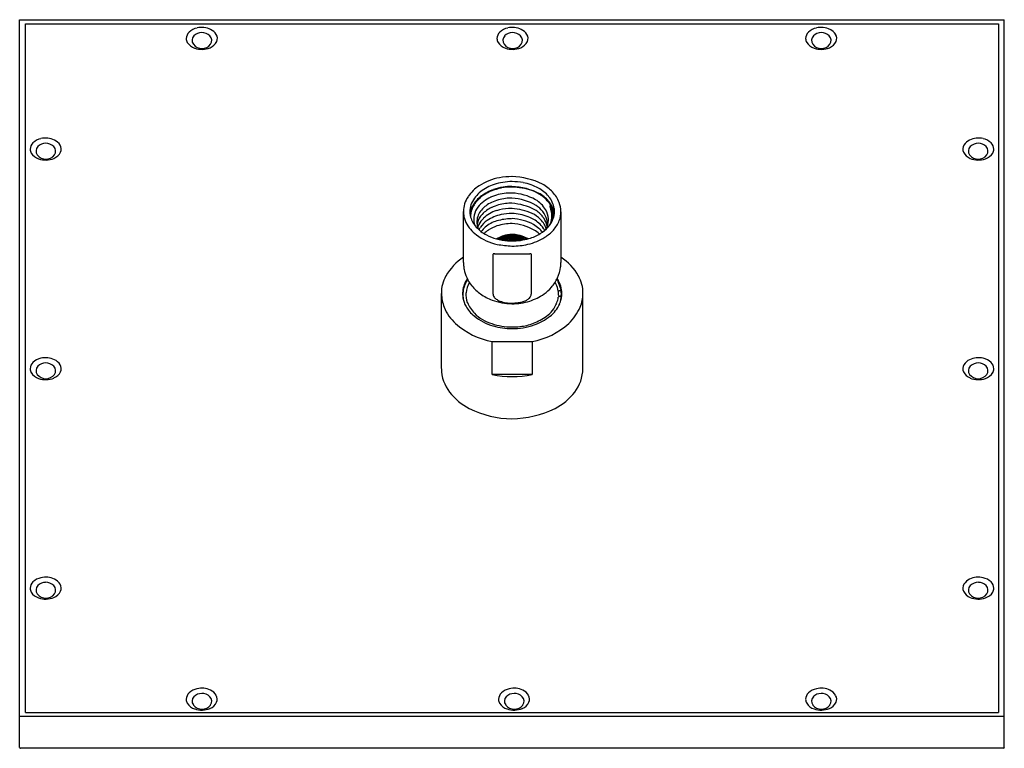
# Model space of a CAD drawing. Extents: x -13.3 to -3.3, y 0.1 to 7.5.
import ezdxf

# ---------------------------------------------------------------- set-up
doc = ezdxf.new("R2010")
doc.units = 0
doc.header["$LTSCALE"] = 0.64311
doc.layers.get('0').update_dxf_attribs({"linetype": 'CONTINUOUS'})
doc.layers.get('DEFPOINTS').update_dxf_attribs({"linetype": 'CONTINUOUS'})
doc.styles.get("Standard").update_dxf_attribs({"font": 'txt', "width": 0.8})

msp = doc.modelspace()

# ---------------------------------------------------------------- linework, layer by layer
for p, q in [((-13.309, 0.096), (-13.309, 7.48)), ((-13.309, 7.48), (-3.309, 7.48)), ((-13.25, 7.438), (-3.368, 7.438)), ((-13.25, 0.45), (-13.25, 7.438)), ((-3.368, 7.438), (-3.368, 0.45)), ((-3.309, 0.096), (-3.309, 7.48)), ((-8.802, 5.016), (-8.802, 5.533)), ((-7.812, 5.531), (-7.812, 5.016)), ((-8.45, 5.254), (-8.45, 5.252)), ((-8.437, 5.258), (-8.437, 5.255)), ((-8.437, 5.253), (-8.437, 5.25)), ((-8.429, 5.268), (-8.416, 5.268)), ((-8.429, 5.263), (-8.429, 5.268)), ((-8.416, 5.267), (-8.429, 5.263)), ((-8.429, 5.261), (-8.429, 5.259)), ((-8.429, 5.257), (-8.429, 5.254)), ((-8.429, 5.252), (-8.429, 5.249)), ((-8.423, 5.268), (-8.416, 5.268)), ((-8.416, 5.268), (-8.416, 5.267)), ((-8.416, 5.268), (-8.416, 5.268)), ((-8.416, 5.266), (-8.416, 5.264)), ((-8.416, 5.262), (-8.416, 5.259)), ((-8.416, 5.258), (-8.416, 5.255)), ((-8.416, 5.253), (-8.416, 5.249)), ((-8.416, 5.246), (-8.416, 5.244)), ((-8.408, 5.272), (-8.408, 5.27)), ((-8.408, 5.269), (-8.408, 5.267)), ((-8.408, 5.265), (-8.408, 5.263)), ((-8.408, 5.261), (-8.408, 5.258)), ((-8.408, 5.256), (-8.408, 5.253)), ((-8.408, 5.25), (-8.408, 5.246)), ((-8.408, 5.243), (-8.408, 5.243)), ((-8.395, 5.276), (-8.395, 5.274)), ((-8.395, 5.273), (-8.395, 5.271)), ((-8.395, 5.27), (-8.395, 5.268)), ((-8.395, 5.266), (-8.395, 5.264)), ((-8.395, 5.262), (-8.395, 5.259)), ((-8.395, 5.257), (-8.395, 5.253)), ((-8.395, 5.25), (-8.395, 5.245)), ((-8.387, 5.283), (-8.374, 5.283)), ((-8.387, 5.279), (-8.387, 5.283)), ((-8.374, 5.282), (-8.387, 5.279)), ((-8.387, 5.278), (-8.387, 5.276)), ((-8.387, 5.275), (-8.387, 5.274)), ((-8.387, 5.272), (-8.387, 5.27)), ((-8.387, 5.269), (-8.387, 5.267)), ((-8.387, 5.265), (-8.387, 5.262)), ((-8.387, 5.26), (-8.387, 5.257)), ((-8.387, 5.254), (-8.387, 5.25)), ((-8.387, 5.247), (-8.387, 5.24)), ((-8.38, 5.283), (-8.374, 5.283)), ((-8.374, 5.283), (-8.374, 5.282)), ((-8.374, 5.281), (-8.374, 5.28)), ((-8.374, 5.279), (-8.374, 5.277)), ((-8.374, 5.276), (-8.374, 5.275)), ((-8.374, 5.273), (-8.374, 5.271)), ((-8.374, 5.27), (-8.374, 5.268)), ((-8.374, 5.266), (-8.374, 5.263)), ((-8.374, 5.261), (-8.374, 5.257)), ((-8.374, 5.254), (-8.374, 5.248)), ((-8.374, 5.244), (-8.374, 5.238)), ((-8.366, 5.285), (-8.366, 5.283)), ((-8.366, 5.283), (-8.366, 5.281)), ((-8.366, 5.281), (-8.366, 5.279)), ((-8.366, 5.278), (-8.366, 5.277)), ((-8.366, 5.276), (-8.366, 5.274)), ((-8.366, 5.273), (-8.366, 5.271)), ((-8.353, 5.272), (-8.366, 5.267)), ((-8.366, 5.265), (-8.353, 5.27)), ((-8.366, 5.269), (-8.366, 5.267)), ((-8.353, 5.267), (-8.366, 5.261)), ((-8.366, 5.258), (-8.353, 5.265)), ((-8.366, 5.265), (-8.366, 5.261)), ((-8.366, 5.258), (-8.366, 5.253)), ((-8.366, 5.241), (-8.366, 5.249)), ((-8.353, 5.287), (-8.353, 5.286)), ((-8.353, 5.285), (-8.353, 5.284)), ((-8.353, 5.283), (-8.353, 5.282)), ((-8.353, 5.281), (-8.353, 5.28)), ((-8.353, 5.279), (-8.353, 5.278)), ((-8.353, 5.277), (-8.353, 5.275)), ((-8.353, 5.274), (-8.353, 5.272)), ((-8.353, 5.27), (-8.353, 5.267)), ((-8.353, 5.265), (-8.353, 5.261)), ((-8.353, 5.249), (-8.353, 5.257)), ((-8.353, 5.244), (-8.353, 5.236)), ((-8.345, 5.288), (-8.345, 5.287)), ((-8.345, 5.286), (-8.345, 5.285)), ((-8.345, 5.284), (-8.345, 5.283)), ((-8.345, 5.283), (-8.345, 5.281)), ((-8.345, 5.281), (-8.345, 5.279)), ((-8.345, 5.279), (-8.345, 5.277)), ((-8.345, 5.276), (-8.345, 5.275)), ((-8.345, 5.273), (-8.345, 5.271)), ((-8.345, 5.269), (-8.345, 5.264)), ((-8.345, 5.261), (-8.345, 5.253)), ((-8.345, 5.236), (-8.345, 5.247)), ((-8.332, 5.288), (-8.332, 5.289)), ((-8.332, 5.286), (-8.332, 5.287)), ((-8.332, 5.285), (-8.332, 5.286)), ((-8.332, 5.283), (-8.332, 5.284)), ((-8.332, 5.282), (-8.332, 5.283)), ((-8.332, 5.28), (-8.332, 5.281)), ((-8.332, 5.278), (-8.332, 5.279)), ((-8.332, 5.276), (-8.332, 5.277)), ((-8.332, 5.269), (-8.332, 5.274)), ((-8.332, 5.265), (-8.332, 5.257)), ((-8.332, 5.251), (-8.332, 5.241)), ((-8.324, 5.289), (-8.324, 5.289)), ((-8.324, 5.288), (-8.324, 5.287)), ((-8.324, 5.287), (-8.324, 5.286)), ((-8.324, 5.285), (-8.324, 5.284)), ((-8.324, 5.284), (-8.324, 5.283)), ((-8.324, 5.282), (-8.324, 5.281)), ((-8.324, 5.281), (-8.324, 5.28)), ((-8.324, 5.279), (-8.324, 5.277)), ((-8.324, 5.27), (-8.324, 5.275)), ((-8.324, 5.266), (-8.324, 5.258)), ((-8.324, 5.253), (-8.324, 5.242)), ((-8.311, 5.289), (-8.311, 5.29)), ((-8.311, 5.288), (-8.311, 5.288)), ((-8.311, 5.286), (-8.311, 5.287)), ((-8.311, 5.285), (-8.311, 5.286)), ((-8.311, 5.284), (-8.311, 5.284)), ((-8.311, 5.283), (-8.311, 5.282)), ((-8.311, 5.281), (-8.311, 5.282)), ((-8.311, 5.279), (-8.311, 5.28)), ((-8.311, 5.272), (-8.311, 5.277)), ((-8.311, 5.259), (-8.311, 5.267)), ((-8.311, 5.243), (-8.311, 5.254)), ((-8.307, 5.289), (-8.307, 5.29)), ((-8.307, 5.288), (-8.307, 5.288)), ((-8.307, 5.286), (-8.307, 5.287)), ((-8.307, 5.285), (-8.307, 5.286)), ((-8.307, 5.284), (-8.307, 5.284)), ((-8.307, 5.283), (-8.307, 5.282)), ((-8.307, 5.281), (-8.307, 5.282)), ((-8.307, 5.279), (-8.307, 5.28)), ((-8.307, 5.272), (-8.307, 5.277)), ((-8.307, 5.259), (-8.307, 5.267)), ((-8.307, 5.243), (-8.307, 5.254)), ((-8.294, 5.289), (-8.294, 5.289)), ((-8.294, 5.288), (-8.294, 5.287)), ((-8.294, 5.287), (-8.294, 5.286)), ((-8.294, 5.285), (-8.294, 5.284)), ((-8.294, 5.284), (-8.294, 5.283)), ((-8.294, 5.282), (-8.294, 5.281)), ((-8.294, 5.281), (-8.294, 5.28)), ((-8.294, 5.279), (-8.294, 5.277)), ((-8.294, 5.27), (-8.294, 5.275)), ((-8.294, 5.266), (-8.294, 5.258)), ((-8.294, 5.253), (-8.294, 5.242)), ((-8.285, 5.288), (-8.286, 5.289)), ((-8.285, 5.286), (-8.286, 5.287)), ((-8.286, 5.285), (-8.285, 5.286)), ((-8.286, 5.283), (-8.286, 5.284)), ((-8.286, 5.282), (-8.286, 5.283)), ((-8.286, 5.28), (-8.286, 5.281)), ((-8.286, 5.278), (-8.286, 5.279)), ((-8.286, 5.276), (-8.286, 5.277)), ((-8.286, 5.269), (-8.286, 5.274)), ((-8.286, 5.265), (-8.286, 5.257)), ((-8.286, 5.251), (-8.286, 5.241)), ((-8.273, 5.288), (-8.273, 5.287)), ((-8.273, 5.286), (-8.273, 5.285)), ((-8.273, 5.284), (-8.273, 5.283)), ((-8.273, 5.283), (-8.273, 5.281)), ((-8.273, 5.281), (-8.273, 5.279)), ((-8.273, 5.279), (-8.273, 5.277)), ((-8.273, 5.276), (-8.273, 5.275)), ((-8.273, 5.273), (-8.273, 5.271)), ((-8.273, 5.269), (-8.273, 5.264)), ((-8.273, 5.261), (-8.273, 5.253)), ((-8.273, 5.236), (-8.273, 5.247)), ((-8.265, 5.287), (-8.265, 5.286)), ((-8.265, 5.285), (-8.265, 5.284)), ((-8.265, 5.283), (-8.265, 5.282)), ((-8.265, 5.281), (-8.265, 5.28)), ((-8.265, 5.279), (-8.265, 5.278)), ((-8.265, 5.277), (-8.265, 5.275)), ((-8.265, 5.274), (-8.265, 5.272)), ((-8.265, 5.272), (-8.252, 5.267)), ((-8.252, 5.265), (-8.265, 5.27)), ((-8.265, 5.27), (-8.265, 5.267)), ((-8.265, 5.267), (-8.252, 5.261)), ((-8.252, 5.258), (-8.265, 5.265)), ((-8.265, 5.265), (-8.265, 5.261)), ((-8.265, 5.249), (-8.265, 5.257)), ((-8.265, 5.244), (-8.265, 5.236)), ((-8.252, 5.285), (-8.252, 5.283)), ((-8.252, 5.283), (-8.252, 5.281)), ((-8.252, 5.281), (-8.252, 5.279)), ((-8.252, 5.278), (-8.252, 5.277)), ((-8.252, 5.276), (-8.252, 5.274)), ((-8.252, 5.273), (-8.252, 5.271)), ((-8.252, 5.269), (-8.252, 5.267)), ((-8.252, 5.265), (-8.252, 5.261)), ((-8.252, 5.258), (-8.252, 5.253)), ((-8.252, 5.241), (-8.252, 5.249)), ((-8.231, 5.283), (-8.244, 5.283)), ((-8.233, 5.283), (-8.244, 5.283)), ((-8.244, 5.283), (-8.244, 5.282)), ((-8.244, 5.282), (-8.231, 5.279)), ((-8.244, 5.281), (-8.244, 5.28)), ((-8.244, 5.279), (-8.244, 5.277)), ((-8.244, 5.276), (-8.244, 5.275)), ((-8.244, 5.273), (-8.244, 5.271)), ((-8.244, 5.27), (-8.244, 5.268)), ((-8.244, 5.266), (-8.244, 5.263)), ((-8.244, 5.261), (-8.244, 5.257)), ((-8.244, 5.254), (-8.244, 5.248)), ((-8.244, 5.244), (-8.244, 5.238)), ((-8.231, 5.279), (-8.231, 5.283)), ((-8.231, 5.278), (-8.231, 5.276)), ((-8.231, 5.275), (-8.231, 5.274)), ((-8.231, 5.272), (-8.231, 5.27)), ((-8.231, 5.269), (-8.231, 5.267)), ((-8.231, 5.265), (-8.231, 5.262)), ((-8.231, 5.26), (-8.231, 5.257)), ((-8.231, 5.254), (-8.231, 5.25)), ((-8.231, 5.247), (-8.231, 5.24)), ((-8.223, 5.276), (-8.223, 5.274)), ((-8.223, 5.273), (-8.223, 5.271)), ((-8.223, 5.27), (-8.223, 5.268)), ((-8.223, 5.266), (-8.223, 5.264)), ((-8.223, 5.262), (-8.223, 5.259)), ((-8.223, 5.257), (-8.223, 5.253)), ((-8.223, 5.25), (-8.223, 5.245)), ((-8.21, 5.272), (-8.21, 5.27)), ((-8.21, 5.269), (-8.21, 5.267)), ((-8.21, 5.265), (-8.21, 5.263)), ((-8.21, 5.261), (-8.21, 5.258)), ((-8.21, 5.256), (-8.21, 5.253)), ((-8.21, 5.25), (-8.21, 5.246)), ((-8.21, 5.243), (-8.21, 5.242)), ((-8.189, 5.268), (-8.202, 5.268)), ((-8.202, 5.268), (-8.202, 5.267)), ((-8.19, 5.268), (-8.202, 5.268)), ((-8.202, 5.268), (-8.202, 5.268)), ((-8.202, 5.267), (-8.189, 5.263)), ((-8.202, 5.266), (-8.202, 5.264)), ((-8.202, 5.262), (-8.202, 5.259)), ((-8.202, 5.258), (-8.202, 5.255)), ((-8.202, 5.253), (-8.202, 5.249)), ((-8.202, 5.246), (-8.202, 5.244)), ((-8.189, 5.263), (-8.189, 5.268)), ((-8.189, 5.261), (-8.189, 5.259)), ((-8.189, 5.257), (-8.189, 5.254)), ((-8.189, 5.252), (-8.189, 5.249)), ((-8.181, 5.258), (-8.181, 5.255)), ((-8.181, 5.253), (-8.181, 5.25)), ((-8.168, 5.254), (-8.168, 5.251)), ((-8.5, 4.694), (-8.5, 5.102)), ((-8.485, 5.105), (-8.129, 5.105)), ((-8.114, 5.102), (-8.114, 4.694)), ((-9.025, 3.939), (-9.025, 4.701)), ((-7.588, 3.939), (-7.588, 4.701)), ((-8.807, 4.684), (-8.807, 4.658)), ((-7.838, 4.686), (-7.829, 4.672)), ((-7.833, 4.679), (-7.833, 4.67)), ((-8.511, 4.214), (-8.105, 4.214)), ((-8.511, 3.88), (-8.511, 4.214)), ((-8.105, 4.214), (-8.105, 3.88)), ((-8.105, 3.88), (-8.511, 3.88)), ((-3.309, 0.409), (-13.309, 0.409)), ((-13.25, 0.45), (-3.368, 0.45)), ((-3.316, 0.087), (-13.301, 0.087))]:
    msp.add_line(p, q)
for centre, radius, start, end in [((-11.458, 7.198), 0.204, 64.2395, 103.9662), ((-8.303, 7.198), 0.204, 64.2395, 103.9662), ((-5.168, 7.198), 0.204, 64.2395, 103.9662), ((-11.522, 7.286), 0.0943, 134.1532, 178.1653), ((-11.474, 7.234), 0.165, 101.6663, 133.4962), ((-11.494, 7.27), 0.0639, 134.3354, 217.186), ((-11.456, 7.231), 0.118, 91.7968, 134.3354), ((-11.459, 7.232), 0.117, 45.6314, 90.3546), ((-11.422, 7.27), 0.0639, 322.814, 45.6646), ((-11.43, 7.256), 0.139, 31.7652, 64.2395), ((-11.375, 7.29), 0.0744, 334.8694, 31.7652), ((-8.367, 7.286), 0.0943, 134.1532, 178.1653), ((-8.319, 7.234), 0.165, 101.6663, 133.4962), ((-8.338, 7.27), 0.0639, 134.3354, 217.186), ((-8.301, 7.231), 0.118, 91.7968, 134.3354), ((-8.304, 7.232), 0.117, 45.6314, 90.3546), ((-8.266, 7.27), 0.0639, 322.814, 45.6646), ((-8.275, 7.256), 0.139, 31.7652, 64.2395), ((-8.22, 7.29), 0.0744, 334.8694, 31.7652), ((-5.232, 7.286), 0.0943, 134.1532, 178.1653), ((-5.184, 7.234), 0.165, 101.6663, 133.4962), ((-5.203, 7.27), 0.0639, 134.3354, 217.186), ((-5.165, 7.231), 0.118, 91.7968, 134.3354), ((-5.168, 7.232), 0.117, 45.6314, 90.3546), ((-5.131, 7.27), 0.0639, 322.814, 45.6646), ((-5.139, 7.256), 0.139, 31.7652, 64.2395), ((-5.085, 7.29), 0.0744, 334.8694, 31.7652), ((-11.545, 7.287), 0.0721, 178.6177, 211.6541), ((-11.489, 7.322), 0.138, 211.6541, 252.0277), ((-11.457, 7.297), 0.109, 217.186, 269.9571), ((-11.458, 7.297), 0.109, 270.0429, 322.814), ((-11.421, 7.312), 0.125, 291.4334, 334.8694), ((-8.389, 7.287), 0.0721, 178.6177, 211.6541), ((-8.333, 7.322), 0.138, 211.6541, 252.0277), ((-8.302, 7.297), 0.109, 217.186, 269.9571), ((-8.302, 7.297), 0.109, 270.0429, 322.814), ((-8.266, 7.312), 0.125, 291.4334, 334.8694), ((-5.254, 7.287), 0.0721, 178.6177, 211.6541), ((-5.198, 7.322), 0.138, 211.6541, 252.0277), ((-5.167, 7.297), 0.109, 217.186, 269.9571), ((-5.167, 7.297), 0.109, 270.0429, 322.814), ((-5.13, 7.312), 0.125, 291.4334, 334.8694), ((-11.46, 7.41), 0.231, 252.0277, 291.4334), ((-8.305, 7.41), 0.231, 252.0277, 291.4334), ((-5.169, 7.41), 0.231, 252.0277, 291.4334), ((-13.108, 6.163), 0.0943, 134.1532, 178.1653), ((-13.06, 6.111), 0.165, 101.6663, 133.4962), ((-13.042, 6.108), 0.118, 91.7968, 134.3354), ((-13.044, 6.075), 0.204, 64.2395, 103.9662), ((-13.045, 6.109), 0.117, 45.6314, 90.3546), ((-13.016, 6.133), 0.139, 31.7652, 64.2395), ((-12.961, 6.167), 0.0744, 334.8694, 31.7652), ((-3.656, 6.167), 0.0744, 148.2348, 205.1306), ((-3.601, 6.133), 0.139, 115.7605, 148.2348), ((-3.573, 6.075), 0.204, 76.0338, 115.7605), ((-3.572, 6.109), 0.117, 89.6454, 134.3686), ((-3.575, 6.108), 0.118, 45.6646, 88.2032), ((-3.557, 6.111), 0.165, 46.5038, 78.3337), ((-3.509, 6.163), 0.0943, 1.8347, 45.8468), ((-13.13, 6.164), 0.0721, 178.6177, 211.6541), ((-13.074, 6.199), 0.138, 211.6541, 252.0277), ((-13.079, 6.147), 0.0639, 134.3354, 217.186), ((-13.043, 6.174), 0.109, 217.186, 269.9571), ((-13.043, 6.174), 0.109, 270.0429, 322.814), ((-13.007, 6.147), 0.0639, 322.814, 45.6646), ((-13.007, 6.189), 0.125, 291.4334, 334.8694), ((-3.61, 6.189), 0.125, 205.1306, 248.5666), ((-3.61, 6.147), 0.0639, 134.3354, 217.186), ((-3.574, 6.174), 0.109, 217.186, 269.9571), ((-3.574, 6.174), 0.109, 270.0429, 322.814), ((-3.543, 6.199), 0.138, 287.9723, 328.3459), ((-3.538, 6.147), 0.0639, 322.814, 45.6646), ((-3.487, 6.164), 0.0721, 328.3459, 1.3823), ((-13.046, 6.287), 0.231, 252.0277, 291.4334), ((-3.572, 6.287), 0.231, 248.5666, 287.9723), ((-8.336, 5.323), 0.562, 100.1299, 122.9866), ((-8.349, 5.374), 0.456, 108.1936, 127.4614), ((-8.307, 5.247), 0.59, 90.1364, 108.1932), ((-8.3, 5.104), 0.784, 90.6539, 99.9541), ((-8.334, 5.117), 0.772, 64.3034, 88.078), ((-8.31, 5.192), 0.645, 79.7352, 89.8341), ((-8.287, 5.322), 0.512, 61.1205, 79.7363), ((-8.228, 5.41), 0.462, 44.1274, 60.4153), ((-8.426, 5.462), 0.397, 122.9866, 145.8857), ((-8.441, 5.494), 0.304, 127.4614, 155.8575), ((-8.357, 5.343), 0.43, 112.8564, 131.1867), ((-8.322, 5.272), 0.514, 109.9672, 125.3168), ((-8.316, 5.188), 0.534, 95.4284, 113.1483), ((-8.321, 5.257), 0.523, 100.3068, 112.8564), ((-8.331, 5.297), 0.488, 98.0125, 109.9672), ((-8.306, 5.179), 0.603, 90.2198, 100.3068), ((-8.307, 5.186), 0.602, 90.1717, 98.8351), ((-8.319, 5.22), 0.501, 88.8345, 95.4284), ((-8.327, 5.14), 0.647, 62.0187, 88.3763), ((-8.342, 4.996), 0.787, 72.6132, 87.5368), ((-8.338, 5.162), 0.56, 61.4153, 87.0022), ((-8.266, 5.322), 0.453, 55.6303, 69.4512), ((-8.221, 5.442), 0.376, 40.8144, 61.1205), ((-8.221, 5.393), 0.376, 38.3011, 58.1258), ((-8.119, 5.516), 0.31, 20.6244, 44.1274), ((-8.529, 5.531), 0.273, 145.8857, 179.7111), ((-8.53, 5.534), 0.207, 155.8575, 196.0194), ((-8.448, 5.45), 0.296, 125.3168, 152.1964), ((-8.457, 5.458), 0.277, 131.1867, 154.4971), ((-8.398, 5.381), 0.323, 113.1483, 142.5317), ((-8.387, 5.347), 0.308, 115.0031, 139.0678), ((-8.324, 5.212), 0.456, 96.293, 115.0031), ((-8.333, 5.194), 0.422, 95.6313, 115.5429), ((-8.321, 5.068), 0.549, 88.7373, 95.6313), ((-8.319, 5.162), 0.507, 88.8313, 96.293), ((-8.341, 5.114), 0.556, 60.098, 86.6943), ((-8.36, 4.985), 0.634, 63.4847, 85.3806), ((-8.228, 5.392), 0.306, 31.7433, 58.7781), ((-8.201, 5.418), 0.337, 37.2379, 55.6303), ((-8.126, 5.524), 0.25, 8.8688, 40.8144), ((-8.127, 5.474), 0.244, 15.5868, 37.2379), ((-8.11, 5.481), 0.233, 11.3051, 38.3011), ((-8.077, 5.532), 0.265, 0.1371, 20.6244), ((-8.497, 5.536), 0.305, 180.68, 186.587), ((-8.56, 5.529), 0.241, 186.587, 206.0672), ((-8.504, 5.48), 0.233, 152.1964, 173.2107), ((-8.517, 5.483), 0.213, 169.7168, 181.6128), ((-8.505, 5.481), 0.224, 154.4971, 169.7168), ((-8.492, 5.453), 0.205, 142.5317, 167.9556), ((-8.476, 5.424), 0.19, 139.0678, 176.4533), ((-8.471, 5.371), 0.194, 136.4314, 165.626), ((-8.373, 5.277), 0.33, 115.5429, 136.4314), ((-8.368, 5.221), 0.336, 107.0233, 133.5143), ((-8.337, 5.107), 0.403, 101.7243, 123.9498), ((-8.321, 5.095), 0.469, 92.6909, 107.9845), ((-8.265, 4.665), 0.851, 92.9179, 100.3953), ((-8.314, 5.112), 0.453, 89.2663, 93.6521), ((-8.337, 5.009), 0.556, 65.191, 87.0742), ((-8.343, 4.945), 0.571, 69.5449, 86.5665), ((-8.241, 5.237), 0.31, 44.4654, 63.5898), ((-8.247, 5.279), 0.322, 38.2568, 58.0116), ((-8.236, 5.34), 0.308, 38.8072, 56.0289), ((-8.171, 5.393), 0.224, 15.1496, 38.8072), ((-8.131, 5.452), 0.192, 1.8965, 31.7433), ((-8.137, 5.467), 0.244, 13.3267, 28.8393), ((-8.153, 5.486), 0.25, 9.432, 23.1431), ((-8.126, 5.491), 0.223, 353.7145, 9.432), ((-8.1, 5.476), 0.206, 351.1336, 13.3267), ((-8.095, 5.483), 0.211, 358.2604, 15.5868), ((-8.074, 5.532), 0.198, 342.4238, 8.8688), ((-8.165, 5.47), 0.29, 7.4333, 11.3051), ((-8.06, 5.532), 0.249, 338.6014, 0.1371), ((-8.462, 5.577), 0.35, 206.0672, 233.4285), ((-8.488, 5.546), 0.251, 196.0194, 222.6814), ((-8.505, 5.456), 0.192, 167.9556, 193.9747), ((-8.502, 5.457), 0.196, 193.9747, 199.0704), ((-8.497, 5.425), 0.169, 176.4533, 204.6925), ((-8.493, 5.376), 0.172, 165.626, 173.7902), ((-8.479, 5.322), 0.184, 154.4224, 165.1976), ((-8.451, 5.309), 0.214, 133.5143, 154.4224), ((-8.427, 5.241), 0.242, 123.9498, 146.8437), ((-8.367, 5.12), 0.333, 106.5941, 129.9137), ((-8.311, 4.932), 0.528, 90.6344, 106.5941), ((-8.279, 4.763), 0.65, 92.592, 106.2221), ((-8.312, 5.013), 0.448, 89.5756, 90.6344), ((-8.332, 4.937), 0.525, 62.4639, 87.422), ((-8.332, 4.919), 0.493, 59.7875, 87.2966), ((-8.276, 5.138), 0.367, 49.2994, 68.8249), ((-8.237, 5.143), 0.297, 47.51, 60.4074), ((-8.204, 5.221), 0.257, 33.4519, 49.2994), ((-8.218, 5.259), 0.278, 31.6608, 44.4654), ((-8.158, 5.349), 0.208, 17.0561, 38.2568), ((-8.15, 5.302), 0.197, 17.2987, 31.6608), ((-8.174, 5.344), 0.224, 9.5118, 17.0561), ((-8.133, 5.403), 0.185, 357.4525, 15.1496), ((-8.143, 5.452), 0.204, 342.0952, 1.8965), ((-8.133, 5.55), 0.259, 317.8745, 342.4238), ((-8.148, 5.493), 0.245, 337.5713, 353.7145), ((-8.118, 5.555), 0.311, 317.476, 338.6014), ((-8.389, 5.637), 0.385, 222.6814, 242.2694), ((-8.463, 5.264), 0.199, 146.8437, 155.1818), ((-8.421, 5.184), 0.249, 129.9137, 143.9741), ((-8.396, 5.108), 0.282, 122.709, 134.1876), ((-8.351, 5.037), 0.367, 107.4655, 122.709), ((-8.301, 4.94), 0.36, 91.2724, 105.2594), ((-8.306, 4.98), 0.32, 79.3995, 90.3838), ((-8.274, 5.724), 0.485, 286.4965, 301.378), ((-8.224, 5.108), 0.276, 45.3392, 59.3556), ((-8.243, 5.136), 0.307, 37.703, 47.51), ((-8.211, 5.621), 0.364, 301.378, 317.8745), ((-8.186, 5.233), 0.236, 27.3879, 33.4519), ((-8.202, 5.632), 0.425, 302.3972, 317.476), ((-8.579, 5.692), 0.701, 330.8765, 331.3323), ((-8.138, 5.45), 0.198, 331.3323, 342.0952), ((-8.343, 5.737), 0.55, 233.4285, 257.8715), ((-8.33, 5.75), 0.512, 242.2694, 254.7175), ((-8.306, 5.015), 0.289, 120.1478, 123.4071), ((-8.307, 5.836), 0.601, 254.7175, 265.6051), ((-8.333, 5.064), 0.224, 115.3065, 122.5096), ((-8.331, 5.058), 0.238, 105.5775, 120.1478), ((-8.462, 5.315), 0.062, 281.3229, 293.9452), ((-8.15, 4.573), 0.74, 112.7817, 113.6469), ((-8.131, 4.548), 0.769, 113.413, 114.0185), ((-8.117, 4.547), 0.773, 114.4608, 114.6797), ((-8.226, 4.734), 0.565, 109.6149, 111.0212), ((-8.212, 4.723), 0.577, 110.6475, 112.0329), ((-8.201, 4.711), 0.591, 111.3215, 112.68), ((-8.179, 4.688), 0.618, 112.4727, 113.7823), ((-8.161, 4.664), 0.646, 113.219, 114.4795), ((-8.125, 4.617), 0.701, 114.4776, 115.6509), ((-8.095, 4.573), 0.752, 115.2802, 116.3107), ((-8.317, 5.03), 0.261, 105.4078, 113.9865), ((-8.041, 4.501), 0.836, 116.5989, 117.0997), ((-8.012, 4.468), 0.877, 117.4161, 117.6269), ((-8.272, 4.832), 0.46, 105.4619, 107.148), ((-8.269, 4.844), 0.448, 106.3341, 108.0735), ((-8.262, 4.838), 0.454, 106.9367, 108.6589), ((-8.255, 4.84), 0.453, 107.9662, 109.704), ((-8.248, 4.836), 0.457, 108.6545, 110.3823), ((-8.237, 4.83), 0.465, 109.8519, 111.5646), ((-8.227, 4.821), 0.476, 110.6484, 112.3317), ((-8.208, 4.802), 0.499, 112.0285, 113.6497), ((-8.19, 4.779), 0.524, 112.9367, 114.4894), ((-8.154, 4.731), 0.58, 114.4861, 115.9066), ((-8.121, 4.684), 0.635, 115.4833, 116.7901), ((-8.044, 4.569), 0.768, 117.1287, 118.224), ((-7.966, 4.449), 0.908, 118.1411, 119.0751), ((-8.123, 4.767), 0.55, 119.6469, 120.3995), ((-8.29, 4.9), 0.389, 102.3722, 104.3378), ((-8.288, 4.913), 0.376, 103.1585, 105.2006), ((-8.286, 4.918), 0.371, 103.6949, 105.769), ((-8.282, 4.928), 0.361, 104.6435, 106.7878), ((-8.279, 4.931), 0.358, 105.292, 107.4621), ((-8.275, 4.939), 0.35, 106.44, 108.6719), ((-8.269, 4.936), 0.353, 107.2405, 109.4614), ((-8.26, 4.935), 0.355, 108.6516, 110.8825), ((-8.252, 4.928), 0.363, 109.6204, 111.812), ((-8.236, 4.914), 0.38, 111.3314, 113.4532), ((-8.219, 4.893), 0.404, 112.4948, 114.5051), ((-8.179, 4.838), 0.468, 114.5249, 116.288), ((-8.146, 4.79), 0.523, 115.8233, 117.4171), ((-8.054, 4.654), 0.683, 117.9633, 119.2058), ((-7.92, 4.444), 0.928, 119.267, 120.1913), ((-7.377, 3.596), 1.93, 121.1066, 121.5585), ((-8.646, 5.677), 0.511, 301.0732, 302.191), ((-8.293, 4.923), 0.371, 92.3411, 103.53), ((-8.416, 5.695), 0.413, 277.0511, 278.8705), ((-8.301, 4.941), 0.348, 98.4967, 100.6637), ((-8.301, 4.951), 0.338, 98.8375, 101.0732), ((-8.3, 4.966), 0.322, 99.4524, 101.8082), ((-8.299, 4.976), 0.311, 99.8698, 102.3089), ((-8.298, 4.99), 0.297, 100.6392, 103.202), ((-8.297, 4.998), 0.289, 101.17, 103.8115), ((-8.295, 5.011), 0.275, 102.1413, 104.924), ((-8.293, 5.016), 0.27, 102.8269, 105.6786), ((-8.289, 5.026), 0.26, 104.0916, 107.0685), ((-8.285, 5.025), 0.26, 105.0122, 107.9977), ((-6.791, 0.507), 5.018, 108.1376, 108.2939), ((-8.275, 5.032), 0.254, 107.854, 110.9677), ((-8.03, 4.687), 0.658, 119.3878, 120.6948), ((-8.286, 5.13), 0.143, 117.672, 123.7113), ((-8.264, 5.086), 0.186, 118.502, 123.1735), ((-8.266, 5.084), 0.182, 118.4492, 122.536), ((-8.258, 7.053), 1.819, 267.0112, 268.3989), ((-8.306, 4.954), 0.336, 94.4361, 96.666), ((-8.305, 4.972), 0.317, 94.7545, 97.0939), ((-8.305, 4.983), 0.305, 94.9324, 97.3862), ((-8.305, 5.001), 0.287, 95.3262, 97.9146), ((-8.305, 5.012), 0.275, 95.5667, 98.2786), ((-8.305, 5.03), 0.257, 96.0142, 98.9419), ((-8.305, 5.041), 0.245, 96.3392, 99.4041), ((-8.304, 5.057), 0.228, 96.9519, 100.2585), ((-8.304, 5.068), 0.217, 97.3846, 100.8656), ((-8.303, 5.083), 0.2, 98.2238, 101.9998), ((-8.302, 5.092), 0.191, 98.8418, 102.8066), ((-8.3, 5.103), 0.18, 100.0897, 104.3236), ((-8.301, 5.119), 0.163, 100.8794, 105.5802), ((-8.296, 5.121), 0.161, 102.866, 107.6557), ((-8.296, 5.135), 0.147, 104.1503, 109.4434), ((-8.174, 4.818), 0.483, 108.9788, 110.6167), ((-8.31, 5.193), 0.0837, 104.874, 114.3353), ((-8.31, 5.179), 0.0924, 103.7014, 112.1835), ((-8.309, 5.17), 0.0977, 103.3745, 111.3725), ((-8.309, 5.16), 0.0997, 103.0399, 110.8584), ((-8.31, 5.157), 0.0962, 102.9161, 111.0212), ((-8.308, 5.142), 0.101, 103.6192, 111.355), ((-8.307, 4.968), 0.322, 90.7184, 93.0308), ((-8.307, 4.987), 0.302, 90.7674, 93.2332), ((-8.306, 4.994), 0.294, 90.8337, 93.369), ((-8.307, 5.018), 0.27, 90.8621, 93.6241), ((-8.307, 5.03), 0.257, 90.9041, 93.7995), ((-8.307, 5.061), 0.225, 91.0395, 94.3529), ((-8.307, 5.049), 0.238, 90.9836, 94.1218), ((-8.307, 5.08), 0.205, 91.142, 94.7799), ((-8.307, 5.092), 0.193, 91.2178, 95.0882), ((-8.307, 5.111), 0.173, 91.3668, 95.6808), ((-8.307, 5.122), 0.161, 91.4763, 96.1199), ((-8.306, 5.152), 0.13, 91.8848, 97.6553), ((-8.306, 5.141), 0.141, 91.7089, 96.9923), ((-8.306, 5.171), 0.11, 92.2568, 99.0682), ((-8.306, 5.181), 0.0999, 92.6395, 100.1497), ((-8.307, 5.189), 0.0903, 92.4329, 100.747), ((-8.307, 5.179), 0.0981, 92.2942, 99.9361), ((-8.307, 5.166), 0.106, 92.1057, 99.2048), ((-8.307, 5.158), 0.109, 92.067, 98.9219), ((-8.307, 5.148), 0.111, 92.005, 98.7418), ((-8.307, 5.142), 0.112, 92.0667, 98.7635), ((-8.308, 5.142), 0.101, 91.5818, 98.9911), ((-8.37, 4.331), 0.964, 83.8197, 86.3616), ((-8.307, 5.836), 0.601, 269.805, 286.4965), ((-8.307, 5.906), 0.723, 269.8633, 282.8094), ((-8.311, 4.968), 0.322, 86.9692, 89.2816), ((-8.311, 4.987), 0.302, 86.7668, 89.2326), ((-8.311, 4.994), 0.294, 86.631, 89.1663), ((-8.311, 5.018), 0.27, 86.3759, 89.1379), ((-8.311, 5.03), 0.257, 86.2005, 89.0959), ((-8.311, 5.061), 0.225, 85.6471, 88.9605), ((-8.311, 5.049), 0.238, 85.8782, 89.0164), ((-8.311, 5.08), 0.205, 85.2201, 88.858), ((-8.311, 5.092), 0.193, 84.9118, 88.7822), ((-8.311, 5.111), 0.173, 84.3192, 88.6332), ((-8.311, 5.122), 0.161, 83.8801, 88.5237), ((-8.311, 5.152), 0.13, 82.3447, 88.1152), ((-8.311, 5.141), 0.141, 83.0077, 88.2911), ((-8.311, 5.171), 0.11, 80.9318, 87.7432), ((-8.311, 5.181), 0.0999, 79.8503, 87.3605), ((-8.31, 5.189), 0.0903, 79.253, 87.5671), ((-8.311, 5.179), 0.0981, 80.0639, 87.7058), ((-8.31, 5.166), 0.106, 80.7952, 87.8943), ((-8.311, 5.158), 0.109, 81.0781, 87.933), ((-8.31, 5.148), 0.111, 81.2582, 87.995), ((-8.311, 5.142), 0.112, 81.2365, 87.9333), ((-8.309, 5.142), 0.101, 81.0089, 88.4182), ((-8.312, 4.954), 0.336, 83.334, 85.5639), ((-8.312, 4.983), 0.305, 82.6138, 85.0676), ((-8.312, 5.03), 0.257, 81.0581, 83.9858), ((-8.313, 5.041), 0.245, 80.5959, 83.6608), ((-8.313, 5.057), 0.228, 79.7415, 83.0481), ((-8.313, 5.068), 0.217, 79.1344, 82.6154), ((-8.314, 5.083), 0.2, 78.0002, 81.7762), ((-8.315, 5.092), 0.191, 77.1934, 81.1582), ((-8.317, 5.103), 0.18, 75.6764, 79.9103), ((-8.316, 5.119), 0.163, 74.4198, 79.1206), ((-8.321, 5.121), 0.161, 72.3443, 77.134), ((-8.322, 5.135), 0.147, 70.5566, 75.8497), ((-8.443, 4.818), 0.483, 69.3833, 71.0212), ((-8.307, 5.193), 0.0837, 65.6647, 75.126), ((-8.307, 5.179), 0.0924, 67.8165, 76.2986), ((-8.308, 5.17), 0.0977, 68.6275, 76.6255), ((-8.308, 5.16), 0.0997, 69.1416, 76.9601), ((-8.307, 5.157), 0.0962, 68.9788, 77.0839), ((-8.309, 5.142), 0.101, 68.645, 76.3808), ((-8.312, 4.972), 0.317, 82.9061, 85.2455), ((-8.312, 5.001), 0.287, 82.0854, 84.6738), ((-8.312, 5.012), 0.275, 81.7214, 84.4333), ((-8.303, 5.006), 0.286, 73.6242, 82.4999), ((-8.201, 5.695), 0.413, 261.1295, 262.9489), ((-8.316, 4.941), 0.348, 79.3363, 81.5033), ((-8.317, 4.951), 0.338, 78.9268, 81.1625), ((-8.317, 4.966), 0.322, 78.1918, 80.5476), ((-8.318, 4.976), 0.311, 77.6911, 80.1302), ((-8.319, 4.99), 0.297, 76.798, 79.3608), ((-8.321, 4.998), 0.289, 76.1885, 78.83), ((-8.322, 5.011), 0.275, 75.076, 77.8587), ((-8.324, 5.016), 0.27, 74.3214, 77.1731), ((-8.328, 5.026), 0.26, 72.9315, 75.9084), ((-8.332, 5.025), 0.26, 72.0023, 74.9878), ((-9.827, 0.507), 5.018, 71.7061, 71.8624), ((-8.342, 5.032), 0.254, 69.0323, 72.146), ((-8.588, 4.687), 0.658, 59.3052, 60.6122), ((-8.331, 5.13), 0.143, 56.2887, 62.328), ((-8.353, 5.086), 0.186, 56.8265, 61.498), ((-8.351, 5.084), 0.182, 57.2702, 61.5508), ((-8.295, 5.029), 0.27, 61.9078, 79.97), ((-8.327, 4.9), 0.389, 75.6622, 77.6278), ((-8.329, 4.913), 0.376, 74.7994, 76.8415), ((-8.332, 4.918), 0.371, 74.231, 76.3051), ((-8.335, 4.928), 0.361, 73.2122, 75.3565), ((-8.338, 4.931), 0.358, 72.5379, 74.708), ((-8.343, 4.939), 0.35, 71.3281, 73.56), ((-8.348, 4.936), 0.353, 70.5386, 72.7595), ((-8.357, 4.935), 0.355, 69.1175, 71.3484), ((-8.366, 4.928), 0.363, 68.188, 70.3796), ((-8.382, 4.914), 0.38, 66.5468, 68.6686), ((-8.398, 4.893), 0.404, 65.4949, 67.5052), ((-8.438, 4.838), 0.468, 63.712, 65.4751), ((-8.471, 4.79), 0.523, 62.5829, 64.1767), ((-8.564, 4.654), 0.683, 60.7942, 62.0367), ((-8.697, 4.444), 0.928, 59.8087, 60.733), ((-9.241, 3.596), 1.93, 58.4415, 58.8934), ((-7.971, 5.677), 0.511, 237.809, 239.0123), ((-8.296, 5.029), 0.262, 63.4674, 73.6242), ((-8.345, 4.832), 0.46, 72.852, 74.5381), ((-8.349, 4.844), 0.448, 71.9265, 73.6659), ((-8.355, 4.838), 0.454, 71.3411, 73.0633), ((-8.362, 4.84), 0.453, 70.296, 72.0338), ((-8.369, 4.836), 0.457, 69.6177, 71.3455), ((-8.38, 4.83), 0.465, 68.4354, 70.1481), ((-8.39, 4.821), 0.476, 67.6683, 69.3516), ((-8.41, 4.802), 0.499, 66.3503, 67.9715), ((-8.427, 4.779), 0.524, 65.5106, 67.0633), ((-8.463, 4.731), 0.58, 64.0934, 65.5139), ((-8.496, 4.684), 0.635, 63.2099, 64.5167), ((-8.573, 4.569), 0.768, 61.776, 62.8713), ((-8.651, 4.449), 0.908, 60.9249, 61.8589), ((-8.495, 4.767), 0.55, 59.4967, 60.3531), ((-8.391, 4.734), 0.565, 68.9788, 70.3851), ((-8.405, 4.723), 0.577, 67.9671, 69.3525), ((-8.417, 4.711), 0.591, 67.32, 68.6785), ((-8.438, 4.688), 0.618, 66.2177, 67.5273), ((-8.456, 4.664), 0.646, 65.5205, 66.781), ((-8.492, 4.617), 0.701, 64.3491, 65.5224), ((-8.523, 4.573), 0.752, 63.588, 64.7198), ((-8.576, 4.501), 0.836, 62.814, 63.4011), ((-8.605, 4.468), 0.877, 62.2938, 62.5839), ((-8.155, 5.315), 0.062, 246.0548, 258.6771), ((-8.467, 4.573), 0.74, 66.2315, 67.2183), ((-8.486, 4.548), 0.769, 65.8671, 66.587), ((-8.501, 4.547), 0.773, 65.2111, 65.5392), ((-8.272, 5.079), 0.207, 57.2523, 63.4674), ((-8.271, 5.073), 0.22, 56.0276, 61.9078), ((-8.268, 5.736), 0.548, 282.8094, 302.3972), ((-8.498, 5.102), 0.00148, 125.7661, 174.3812), ((-8.496, 5.099), 0.00482, 106.2303, 125.7661), ((-8.491, 5.082), 0.0229, 98.2384, 106.2303), ((-8.489, 5.065), 0.0395, 91.2419, 98.2384), ((-8.48, 4.683), 0.422, 90.5724, 91.2419), ((-8.228, 6.638), 1.457, 260.8981, 266.8367), ((-8.128, 5.01), 0.0949, 86.587, 90.4804), ((-8.129, 5.038), 0.0671, 78.4397, 83.8297), ((-8.116, 5.101), 0.00291, 21.323, 78.4397), ((-8.502, 4.611), 0.548, 123.1653, 150.7458), ((-8.36, 5.019), 0.441, 180.4297, 184.3711), ((-8.219, 5.019), 0.407, 352.8264, 358.4626), ((-8.111, 4.611), 0.548, 29.2542, 56.8347), ((-8.042, 5.014), 0.23, 358.4626, 0.3429), ((-8.481, 5.01), 0.32, 184.3711, 191.4232), ((-8.407, 5.025), 0.396, 191.4232, 204.0915), ((-8.167, 5.012), 0.355, 334.8515, 352.8264), ((-8.671, 4.706), 0.355, 150.7458, 180.6592), ((-8.511, 4.685), 0.302, 146.5021, 159.3597), ((-8.508, 4.677), 0.301, 149.3121, 159.2899), ((-8.495, 4.678), 0.282, 151.0995, 173.9545), ((-8.428, 5.015), 0.373, 204.0915, 219.1924), ((-8.491, 4.667), 0.32, 146.6155, 149.3121), ((-8.223, 5.039), 0.417, 318.9601, 334.8515), ((-8.133, 4.67), 0.3, 14.4051, 29.021), ((-8.117, 4.67), 0.315, 28.208, 33.4606), ((-8.172, 4.647), 0.382, 25.3514, 32.5988), ((-8.094, 4.682), 0.288, 13.5803, 28.208), ((-8.047, 4.706), 0.244, 7.9886, 25.3514), ((-7.943, 4.706), 0.355, 359.3408, 29.2542), ((-8.636, 4.706), 0.389, 180.6592, 201.6249), ((-8.555, 4.702), 0.255, 159.3597, 189.9178), ((-8.504, 4.657), 0.308, 168.9414, 174.887), ((-8.551, 4.69), 0.256, 173.7347, 184.0559), ((-8.541, 4.689), 0.266, 159.2899, 173.7347), ((-8.572, 4.687), 0.205, 173.9545, 201.8), ((-8.359, 5.071), 0.461, 219.1924, 234.3995), ((-8.228, 5.043), 0.424, 305.328, 318.9601), ((-8.011, 4.701), 0.174, 354.9725, 14.4051), ((-7.83, 4.718), 0.00861, 144.5509, 179.6876), ((-7.827, 4.715), 0.0124, 122.593, 144.5509), ((-7.824, 4.712), 0.017, 100.7485, 122.593), ((-7.823, 4.707), 0.0216, 80.6119, 100.7485), ((-7.823, 4.711), 0.0175, 61.4692, 80.6119), ((-8.031, 4.698), 0.224, 355.7759, 13.5803), ((-7.821, 4.715), 0.0134, 33.8363, 61.4692), ((-7.815, 4.718), 0.00706, 15.994, 33.8363), ((-8.078, 4.701), 0.275, 355.0062, 7.9886), ((-7.977, 4.706), 0.389, 338.3751, 359.3408), ((-8.538, 4.705), 0.273, 189.9178, 209.5599), ((-8.557, 4.69), 0.25, 184.0559, 192.4089), ((-8.514, 4.699), 0.293, 192.4089, 197.6346), ((-8.46, 4.731), 0.325, 201.8, 225.1718), ((-8.345, 5.091), 0.485, 234.3995, 250.0022), ((-8.305, 5.202), 0.603, 250.0022, 269.6542), ((-8.461, 4.693), 0.0381, 179.2793, 191.2239), ((-8.446, 4.696), 0.0541, 191.2239, 217.0426), ((-8.418, 4.718), 0.0893, 217.0426, 234.35), ((-8.376, 4.776), 0.161, 234.35, 249.8615), ((-8.323, 4.918), 0.313, 249.8615, 261.5012), ((-8.307, 5.028), 0.424, 261.5012, 269.7963), ((-8.305, 5.183), 0.585, 269.6336, 287.5695), ((-8.312, 5.267), 0.662, 270.3348, 272.6993), ((-8.319, 5.145), 0.541, 273.9711, 278.1671), ((-8.304, 4.982), 0.378, 279.4714, 287.0257), ((-8.246, 4.791), 0.179, 287.0257, 299.7051), ((-8.221, 4.749), 0.13, 299.7051, 314.1054), ((-8.173, 4.699), 0.0602, 314.1054, 339.0849), ((-8.287, 5.126), 0.525, 287.5699, 305.328), ((-8.16, 4.694), 0.0462, 339.0849, 359.6681), ((-8.13, 4.713), 0.297, 305.3575, 338.6656), ((-8.075, 4.692), 0.238, 338.6656, 353.2161), ((-7.83, 4.662), 0.00846, 131.7232, 171.8556), ((-7.825, 4.657), 0.0159, 104.5502, 131.7232), ((-7.823, 4.652), 0.0207, 88.518, 105.5476), ((-8.055, 4.699), 0.252, 335.9943, 355.0062), ((-7.823, 4.651), 0.0215, 65.3327, 88.518), ((-8.04, 4.68), 0.231, 342.5494, 346.2426), ((-8.345, 4.755), 0.546, 346.2426, 348.2955), ((-7.819, 4.66), 0.0122, 35.2113, 65.3327), ((-7.953, 4.673), 0.145, 348.2955, 356.1853), ((-7.816, 4.663), 0.00747, 0.5306, 35.2113), ((-7.804, 4.681), 0.00424, 181.3068, 266.6529), ((-8.511, 4.656), 0.703, 359.403, 0.5306), ((-8.591, 4.724), 0.437, 201.6249, 228.3852), ((-8.472, 4.743), 0.349, 209.5599, 230.4685), ((-8.394, 4.799), 0.42, 225.1718, 253.3999), ((-8.132, 4.734), 0.337, 308.4658, 335.9943), ((-8.23, 4.869), 0.687, 316.5212, 333.4688), ((-8.36, 4.878), 0.524, 230.4685, 254.3122), ((-8.316, 4.977), 0.62, 291.4308, 305.3575), ((-8.265, 4.901), 0.549, 289.343, 308.4658), ((-8.365, 4.978), 0.778, 228.3852, 259.2291), ((-8.308, 5.008), 0.646, 251.4019, 269.918), ((-8.298, 5.097), 0.752, 254.305, 269.2261), ((-8.302, 5.006), 0.661, 269.3904, 289.343), ((-8.307, 5.015), 0.653, 269.814, 276.9774), ((-8.271, 4.861), 0.496, 275.0833, 291.4308), ((-8.245, 4.974), 0.773, 280.4813, 311.6648), ((-13.108, 3.935), 0.0943, 134.1532, 178.1653), ((-13.06, 3.883), 0.165, 101.6663, 133.4962), ((-13.044, 3.846), 0.204, 64.2395, 103.9662), ((-13.016, 3.905), 0.139, 31.7652, 64.2395), ((-3.601, 3.905), 0.139, 115.7605, 148.2348), ((-3.573, 3.846), 0.204, 76.0338, 115.7605), ((-3.557, 3.883), 0.165, 46.5038, 78.3337), ((-3.509, 3.935), 0.0943, 1.8347, 45.8468), ((-13.13, 3.936), 0.0721, 178.6177, 211.6541), ((-13.079, 3.919), 0.0639, 134.3354, 217.186), ((-13.042, 3.88), 0.118, 91.7968, 134.3354), ((-13.045, 3.88), 0.117, 45.6314, 90.3546), ((-13.007, 3.919), 0.0639, 322.814, 45.6646), ((-13.007, 3.961), 0.125, 291.4334, 334.8694), ((-12.961, 3.939), 0.0744, 334.8694, 31.7652), ((-8.625, 3.946), 0.401, 181.0298, 217.5437), ((-7.989, 3.946), 0.401, 322.4563, 358.9702), ((-3.656, 3.939), 0.0744, 148.2348, 205.1306), ((-3.61, 3.961), 0.125, 205.1306, 248.5666), ((-3.61, 3.919), 0.0639, 134.3354, 217.186), ((-3.572, 3.88), 0.117, 89.6454, 134.3686), ((-3.575, 3.88), 0.118, 45.6646, 88.2032), ((-3.538, 3.919), 0.0639, 322.814, 45.6646), ((-3.487, 3.936), 0.0721, 328.3459, 1.3823), ((-13.074, 3.971), 0.138, 211.6541, 252.0277), ((-13.043, 3.946), 0.109, 217.186, 269.9571), ((-13.046, 4.059), 0.231, 252.0277, 291.4334), ((-13.043, 3.946), 0.109, 270.0429, 322.814), ((-8.307, 4.863), 1.004, 258.2847, 281.6005), ((-3.574, 3.946), 0.109, 217.186, 269.9571), ((-3.572, 4.059), 0.231, 248.5666, 287.9723), ((-3.574, 3.946), 0.109, 270.0429, 322.814), ((-3.543, 3.971), 0.138, 287.9723, 328.3459), ((-8.468, 4.067), 0.599, 217.5437, 242.7274), ((-8.146, 4.067), 0.599, 297.2726, 322.4563), ((-8.295, 4.444), 1.014, 243.8334, 269.2247), ((-8.327, 4.48), 1.049, 270.9909, 295.7171), ((-13.06, 1.656), 0.165, 101.6663, 133.4962), ((-13.044, 1.619), 0.204, 64.2395, 103.9662), ((-13.016, 1.678), 0.139, 31.7652, 64.2395), ((-3.601, 1.678), 0.139, 115.7605, 148.2348), ((-3.573, 1.619), 0.204, 76.0338, 115.7605), ((-3.557, 1.656), 0.165, 46.5038, 78.3337), ((-13.108, 1.708), 0.0943, 134.1532, 178.1653), ((-13.13, 1.709), 0.0721, 178.6177, 211.6541), ((-13.079, 1.692), 0.0639, 134.3354, 217.186), ((-13.042, 1.653), 0.118, 91.7968, 134.3354), ((-13.045, 1.654), 0.117, 45.6314, 90.3546), ((-13.007, 1.692), 0.0639, 322.814, 45.6646), ((-12.961, 1.712), 0.0744, 334.8694, 31.7652), ((-3.656, 1.712), 0.0744, 148.2348, 205.1306), ((-3.61, 1.692), 0.0639, 134.3354, 217.186), ((-3.572, 1.654), 0.117, 89.6454, 134.3686), ((-3.575, 1.653), 0.118, 45.6646, 88.2032), ((-3.538, 1.692), 0.0639, 322.814, 45.6646), ((-3.509, 1.708), 0.0943, 1.8347, 45.8468), ((-3.487, 1.709), 0.0721, 328.3459, 1.3823), ((-13.074, 1.744), 0.138, 211.6541, 252.0277), ((-13.043, 1.719), 0.109, 217.186, 269.9571), ((-13.046, 1.832), 0.231, 252.0277, 291.4334), ((-13.043, 1.719), 0.109, 270.0429, 322.814), ((-13.007, 1.734), 0.125, 291.4334, 334.8694), ((-3.61, 1.734), 0.125, 205.1306, 248.5666), ((-3.574, 1.719), 0.109, 217.186, 269.9571), ((-3.572, 1.832), 0.231, 248.5666, 287.9723), ((-3.574, 1.719), 0.109, 270.0429, 322.814), ((-3.543, 1.744), 0.138, 287.9723, 328.3459), ((-11.523, 0.581), 0.0943, 134.1532, 178.1653), ((-11.475, 0.529), 0.165, 101.6663, 133.4962), ((-11.494, 0.565), 0.0639, 134.3354, 217.186), ((-11.456, 0.526), 0.118, 91.7968, 134.3354), ((-11.459, 0.493), 0.204, 64.2395, 103.9662), ((-11.459, 0.527), 0.117, 45.6314, 90.3546), ((-11.422, 0.565), 0.0639, 322.814, 45.6646), ((-11.43, 0.552), 0.139, 31.7652, 64.2395), ((-11.376, 0.585), 0.0744, 334.8694, 31.7652), ((-8.351, 0.581), 0.0943, 134.1532, 178.1653), ((-8.303, 0.529), 0.165, 101.6663, 133.4962), ((-8.322, 0.565), 0.0639, 134.3354, 217.186), ((-8.284, 0.526), 0.118, 91.7968, 134.3354), ((-8.287, 0.493), 0.204, 64.2395, 103.9662), ((-8.287, 0.527), 0.117, 45.6314, 90.3546), ((-8.25, 0.565), 0.0639, 322.814, 45.6646), ((-8.258, 0.552), 0.139, 31.7652, 64.2395), ((-8.204, 0.585), 0.0744, 334.8694, 31.7652), ((-5.232, 0.581), 0.0943, 134.1532, 178.1653), ((-5.184, 0.529), 0.165, 101.6663, 133.4962), ((-5.203, 0.565), 0.0639, 134.3354, 217.186), ((-5.166, 0.526), 0.118, 91.7968, 134.3354), ((-5.168, 0.493), 0.204, 64.2395, 103.9662), ((-5.169, 0.527), 0.117, 45.6314, 90.3546), ((-5.131, 0.565), 0.0639, 322.814, 45.6646), ((-5.14, 0.552), 0.139, 31.7652, 64.2395), ((-5.085, 0.585), 0.0744, 334.8694, 31.7652), ((-11.545, 0.582), 0.0721, 178.6177, 211.6541), ((-11.489, 0.617), 0.138, 211.6541, 252.0277), ((-11.458, 0.592), 0.109, 217.186, 269.9571), ((-11.458, 0.592), 0.109, 270.0429, 322.814), ((-11.422, 0.607), 0.125, 291.4334, 334.8694), ((-8.373, 0.582), 0.0721, 178.6177, 211.6541), ((-8.317, 0.617), 0.138, 211.6541, 252.0277), ((-8.286, 0.592), 0.109, 217.186, 269.9571), ((-8.286, 0.592), 0.109, 270.0429, 322.814), ((-8.25, 0.607), 0.125, 291.4334, 334.8694), ((-5.254, 0.582), 0.0721, 178.6177, 211.6541), ((-5.198, 0.617), 0.138, 211.6541, 252.0277), ((-5.167, 0.592), 0.109, 217.186, 269.9571), ((-5.167, 0.592), 0.109, 270.0429, 322.814), ((-5.131, 0.607), 0.125, 291.4334, 334.8694), ((-11.46, 0.706), 0.231, 252.0277, 291.4334), ((-8.288, 0.706), 0.231, 252.0277, 291.4334), ((-5.17, 0.706), 0.231, 252.0277, 291.4334), ((-13.3, 0.095), 0.00846, 177.4754, 262.8862), ((-3.317, 0.096), 0.00879, 279.6345, 0.6684)]:
    msp.add_arc(centre, radius, start, end)

# ---------------------------------------------------------------- texts
at = {"layer": 'DEFPOINTS'}
for tag, p, s in [('MODELNUMBER', (-8.307, 5.238), 'K-13696'), ('TRADENAME', (-8.307, 5.237), 'RADIANT'), ('PRODUCT', (-8.307, 5.235), 'SHOWERHEAD')]:
    msp.add_attdef(tag, p, s, height=0.001, dxfattribs=at)

doc.saveas('drawing.dxf')
